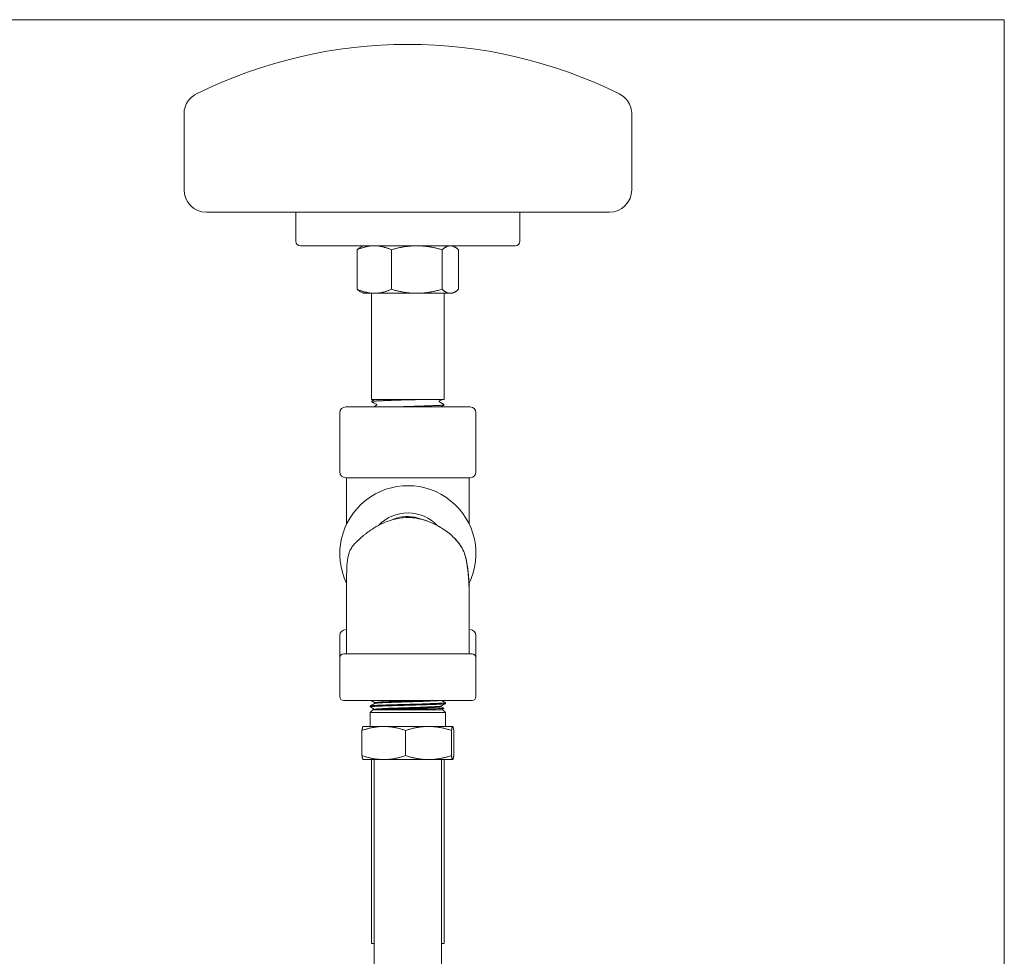
# Model space of a CAD drawing. Units: inches. Extents: x -639 to 622, y -2683 to -1715.
# Drawn here: x 605 to 611, y -2587 to -2581 of the extents above; entities that cross this region are included whole.
import ezdxf

# ---------------------------------------------------------------- set-up
doc = ezdxf.new("R2010")
doc.units = ezdxf.units.IN
doc.header["$MEASUREMENT"] = 0
doc.layers.add('Visible (ANSI)', color=7, linetype='Continuous', lineweight=0)

# ---------------------------------------------------------------- blocks, each defined once
blk = doc.blocks.new('#24 Assembled - 66 Box_Sheet_A')
at = {"layer": 'Visible (ANSI)'}
for p, q in [((-5.0512, 30.2388), (0.6538, 30.2388)), ((0.6538, 18.2068), (0.6538, 30.2388)), ((-3.9262, 29.2886), (-3.9262, 29.7124)), ((-1.4262, 29.2886), (-1.4262, 29.7124)), ((-3.8012, 29.1636), (-3.6593, 29.1636)), ((-2.8539, 29.1636), (-3.6593, 29.1636)), ((-3.3012, 29.0011), (-3.3012, 29.1636)), ((-2.8539, 29.1636), (-2.4985, 29.1636)), ((-1.6932, 29.1636), (-2.4985, 29.1636)), ((-2.0512, 29.0011), (-2.0512, 29.1636)), ((-1.6932, 29.1636), (-1.5512, 29.1636)), ((-3.2762, 28.9761), (-2.0762, 28.9761)), ((-2.9262, 28.9761), (-2.94, 28.9681)), ((-2.4262, 28.9761), (-2.4124, 28.9681)), ((-2.9592, 28.9538), (-2.9592, 28.7328)), ((-2.7684, 28.9538), (-2.7684, 28.7328)), ((-2.4854, 28.9538), (-2.4854, 28.7328)), ((-2.3932, 28.9538), (-2.3932, 28.7328)), ((-2.9262, 28.7105), (-2.94, 28.7184)), ((-2.9262, 28.7105), (-2.8638, 28.7105)), ((-2.8787, 28.1181), (-2.8787, 28.7105)), ((-2.8638, 28.7105), (-2.6269, 28.7105)), ((-2.6269, 28.7105), (-2.4393, 28.7105)), ((-2.4737, 28.1181), (-2.4737, 28.7105)), ((-2.4262, 28.7105), (-2.4393, 28.7105)), ((-2.4262, 28.7105), (-2.4124, 28.7184)), ((-2.4737, 28.1181), (-2.8787, 28.1181)), ((-2.8783, 28.1059), (-2.8784, 28.1064)), ((-2.5943, 28.1181), (-2.5794, 28.1181)), ((-3.0562, 28.0431), (-3.0562, 27.7131)), ((-2.3292, 28.0761), (-3.0232, 28.0761)), ((-2.4747, 28.0874), (-2.4747, 28.0878)), ((-2.2962, 28.0431), (-2.2962, 27.7131)), ((-3.0232, 27.6801), (-2.3292, 27.6801)), ((-3.0182, 27.4217), (-3.0182, 27.6801)), ((-2.3342, 27.4217), (-2.3342, 27.6801)), ((-2.3342, 27.0306), (-2.3342, 27.0905)), ((-3.0182, 26.8321), (-3.0232, 26.8321)), ((-3.0562, 26.6744), (-3.0562, 26.7991)), ((-2.2962, 26.6744), (-2.2962, 26.7991)), ((-3.0562, 26.4578), (-3.0562, 26.6744)), ((-2.3179, 26.6961), (-3.0346, 26.6961)), ((-2.2962, 26.4578), (-2.2962, 26.6744)), ((-3.0346, 26.4361), (-2.3179, 26.4361)), ((-2.8861, 26.4055), (-2.8862, 26.4004)), ((-2.862, 26.424), (-2.862, 26.4195)), ((-2.49, 26.4053), (-2.49, 26.4009)), ((-2.4895, 26.3841), (-2.4753, 26.3923)), ((-2.4669, 26.424), (-2.4667, 26.419)), ((-2.8721, 26.3841), (-2.8871, 26.3691)), ((-2.4654, 26.3691), (-2.8871, 26.3691)), ((-2.8871, 26.2911), (-2.8871, 26.3691)), ((-2.4804, 26.3841), (-2.8721, 26.3841)), ((-2.8629, 26.387), (-2.8629, 26.3841)), ((-2.4804, 26.3841), (-2.4654, 26.3691)), ((-2.4654, 26.2911), (-2.4654, 26.3691)), ((-2.9262, 26.2911), (-2.9265, 26.291)), ((-2.8109, 26.2911), (-2.9262, 26.2911)), ((-2.5611, 26.2911), (-2.8109, 26.2911)), ((-2.4265, 26.2911), (-2.5611, 26.2911)), ((-2.4262, 26.2911), (-2.4265, 26.2911)), ((-2.4262, 26.2911), (-2.426, 26.291)), ((-2.9325, 26.1284), (-2.9325, 26.2688)), ((-2.6892, 26.1284), (-2.6892, 26.2688)), ((-2.433, 26.1284), (-2.433, 26.2688)), ((-2.42, 26.1284), (-2.42, 26.2688)), ((-2.9262, 26.1061), (-2.9265, 26.1062)), ((-2.8109, 26.1061), (-2.9262, 26.1061)), ((-2.8787, 26.1061), (-2.8787, 25.0785)), ((-2.8637, 24.2074), (-2.8637, 26.1061)), ((-2.5611, 26.1061), (-2.8109, 26.1061)), ((-2.4265, 26.1061), (-2.5611, 26.1061)), ((-2.4887, 24.273), (-2.4887, 26.1061)), ((-2.4737, 26.1061), (-2.4737, 25.0785)), ((-2.4262, 26.1061), (-2.4265, 26.1061)), ((-2.4262, 26.1061), (-2.426, 26.1062)), ((-2.8637, 25.0785), (-2.8787, 25.0785)), ((-2.4737, 25.0785), (-2.4887, 25.0785))]:
    blk.add_line(p, q, dxfattribs=at)
at = {"layer": 'Visible (ANSI)', "extrusion": (0, 0, -1)}
for centre, radius, start, end in [((2.6762, 27.4448), 2.6562, 63.6122, 116.3878), ((3.8012, 29.2886), 0.125, 270, 0), ((1.5512, 29.2886), 0.125, 180, 270), ((3.2762, 29.0011), 0.025, 270, 0), ((2.0762, 29.0011), 0.025, 180, 270), ((3.0232, 28.0431), 0.033, 360, 90), ((2.3292, 28.0431), 0.033, 90, 180), ((3.0232, 27.7131), 0.033, 270, 0), ((2.3292, 27.7131), 0.033, 180, 270), ((2.6762, 27.2561), 0.38, 334.1581, 206.2794), ((3.0232, 26.7991), 0.033, 0, 90), ((2.3292, 26.7991), 0.033, 90, 180), ((3.0346, 26.6744), 0.0217, 0, 90), ((2.3179, 26.6744), 0.0217, 90, 180), ((3.0346, 26.4578), 0.0217, 270, 360), ((2.3179, 26.4578), 0.0217, 180, 270)]:
    blk.add_arc(centre, radius, start, end, dxfattribs=at)
at = {"layer": 'Visible (ANSI)'}
blk.add_arc((-2.6762, 27.2561), 0.2279, 43.3528, 136.2648, dxfattribs=at)
for points, knots in [([(-3.9262, 29.7124), (-3.9262, 29.7259), (-3.924, 29.7395), (-3.9153, 29.7652), (-3.9088, 29.7774), (-3.8924, 29.799), (-3.8822, 29.8085), (-3.8665, 29.8191), (-3.8617, 29.8219), (-3.8568, 29.8243)], [0.000004, 0.000004, 0.000004, 0.000004, 0.1028603, 0.1028603, 0.2060773, 0.2060773, 0.3092814, 0.3092814, 0.3510921, 0.3510921, 0.3510921, 0.3510921]), ([(-1.4957, 29.8243), (-1.4836, 29.8183), (-1.4723, 29.8102), (-1.4532, 29.7911), (-1.4451, 29.7798), (-1.4331, 29.7555), (-1.4291, 29.7422), (-1.4266, 29.7233), (-1.4262, 29.7178), (-1.4262, 29.7124)], [0.0000045, 0.0000045, 0.0000045, 0.0000045, 0.1028603, 0.1028603, 0.2060773, 0.2060773, 0.3092814, 0.3092814, 0.3510966, 0.3510966, 0.3510966, 0.3510966]), ([(-2.8783, 28.1059), (-2.8784, 28.1065), (-2.8752, 28.1071), (-2.861, 28.1085), (-2.8482, 28.1092), (-2.8145, 28.1108), (-2.7938, 28.1115), (-2.7471, 28.1131), (-2.7217, 28.1138), (-2.6754, 28.1152), (-2.6553, 28.1158), (-2.616, 28.1169), (-2.597, 28.1175), (-2.5794, 28.1181)], [32.167326, 32.167326, 32.167326, 32.167326, 32.326353, 32.326353, 32.526905, 32.526905, 32.727526, 32.727526, 32.928217, 32.928217, 33.080905, 33.080905, 33.233634, 33.233634, 33.233634, 33.233634]), ([(-2.5943, 28.1181), (-2.6185, 28.1173), (-2.6445, 28.1166), (-2.6972, 28.115), (-2.7234, 28.1143), (-2.7727, 28.1127), (-2.7952, 28.112), (-2.8337, 28.1104), (-2.8492, 28.1097), (-2.8711, 28.1081), (-2.8772, 28.1074), (-2.8783, 28.1065), (-2.8784, 28.1065), (-2.8784, 28.1064)], [0, 0, 0, 0, 0.201064, 0.201064, 0.402059, 0.402059, 0.602984, 0.602984, 0.803839, 0.803839, 1.004625, 1.004625, 1.024761, 1.024761, 1.024761, 1.024761]), ([(-2.8784, 28.1064), (-2.8783, 28.1071), (-2.8781, 28.1078), (-2.8774, 28.1088), (-2.8771, 28.109), (-2.8767, 28.1094), (-2.8765, 28.1095), (-2.8763, 28.1096)], [0, 0, 0, 0, 0.01083753, 0.01083753, 0.020891, 0.020891, 0.02826593, 0.02826593, 0.02826593, 0.02826593]), ([(-2.876, 28.1027), (-2.8763, 28.1029), (-2.8767, 28.1031), (-2.8774, 28.1037), (-2.8776, 28.104), (-2.8781, 28.1048), (-2.8783, 28.1053), (-2.8783, 28.1059)], [0, 0, 0, 0, 0.01540773, 0.01540773, 0.0233841, 0.0233841, 0.03164764, 0.03164764, 0.03164764, 0.03164764]), ([(-2.5015, 28.107), (-2.5016, 28.1063), (-2.5013, 28.1055), (-2.5008, 28.1047), (-2.5005, 28.1045), (-2.5002, 28.1043), (-2.5001, 28.1042), (-2.5001, 28.1042)], [0, 0, 0, 0, 0.01144234, 0.01144234, 0.02117624, 0.02117624, 0.02863506, 0.02863506, 0.02863506, 0.02863506]), ([(-2.5, 28.1096), (-2.5001, 28.1096), (-2.5002, 28.1095), (-2.5007, 28.109), (-2.501, 28.1088), (-2.5014, 28.108), (-2.5015, 28.1075), (-2.5015, 28.107)], [0, 0, 0, 0, 0.01545009, 0.01545009, 0.02354862, 0.02354862, 0.03196752, 0.03196752, 0.03196752, 0.03196752]), ([(-2.8503, 28.0885), (-2.8504, 28.0892), (-2.8506, 28.0898), (-2.8512, 28.0906), (-2.8514, 28.0908), (-2.8517, 28.091), (-2.8518, 28.0911), (-2.8519, 28.0911)], [0, 0, 0, 0, 0.01140145, 0.01140145, 0.02132494, 0.02132494, 0.03195471, 0.03195471, 0.03195471, 0.03195471]), ([(-2.8518, 28.0857), (-2.8517, 28.0857), (-2.8514, 28.0859), (-2.8509, 28.0864), (-2.8507, 28.0867), (-2.8504, 28.0875), (-2.8503, 28.088), (-2.8503, 28.0885)], [0, 0, 0, 0, 0.01383797, 0.01383797, 0.02111698, 0.02111698, 0.02864824, 0.02864824, 0.02864824, 0.02864824]), ([(-2.4747, 28.0878), (-2.4746, 28.0872), (-2.4782, 28.0866), (-2.4937, 28.0851), (-2.5069, 28.0844), (-2.5414, 28.0828), (-2.5623, 28.0821), (-2.6092, 28.0806), (-2.6347, 28.0798), (-2.687, 28.0783), (-2.7133, 28.0775), (-2.7449, 28.0765), (-2.7515, 28.0763), (-2.758, 28.0761)], [2.640342, 2.640342, 2.640342, 2.640342, 2.808559, 2.808559, 3.008647, 3.008647, 3.208666, 3.208666, 3.408615, 3.408615, 3.608495, 3.608495, 3.662552, 3.662552, 3.662552, 3.662552]), ([(-2.7426, 28.0761), (-2.7242, 28.0767), (-2.7049, 28.0772), (-2.6591, 28.0786), (-2.6329, 28.0793), (-2.5835, 28.0809), (-2.5608, 28.0816), (-2.5218, 28.0832), (-2.5059, 28.0839), (-2.4832, 28.0855), (-2.4766, 28.0862), (-2.4748, 28.0871), (-2.4747, 28.0872), (-2.4747, 28.0874)], [29.5762419, 29.5762419, 29.5762419, 29.5762419, 29.7255153, 29.7255153, 29.9251621, 29.9251621, 30.1248785, 30.1248785, 30.3246645, 30.3246645, 30.5245202, 30.5245202, 30.5540091, 30.5540091, 30.5540091, 30.5540091]), ([(-2.4747, 28.0873), (-2.4748, 28.0866), (-2.4751, 28.0859), (-2.4757, 28.0851), (-2.476, 28.0848), (-2.4766, 28.0844), (-2.4768, 28.0843), (-2.477, 28.0842)], [0, 0, 0, 0, 0.01083211, 0.01083211, 0.02116962, 0.02116962, 0.03163459, 0.03163459, 0.03163459, 0.03163459]), ([(-2.4767, 28.0911), (-2.4764, 28.0909), (-2.476, 28.0907), (-2.4754, 28.09), (-2.4752, 28.0897), (-2.4748, 28.0889), (-2.4747, 28.0884), (-2.4747, 28.0878)], [0, 0, 0, 0, 0.0137348, 0.0137348, 0.02088998, 0.02088998, 0.02828412, 0.02828412, 0.02828412, 0.02828412]), ([(-3.0182, 26.6961), (-3.0182, 26.6961), (-3.0182, 26.6961), (-3.0182, 26.6962), (-3.0182, 26.6962), (-3.0182, 26.6964), (-3.0182, 26.6965), (-3.0182, 26.6968), (-3.0182, 26.697), (-3.0182, 26.6988), (-3.0182, 26.7005), (-3.0182, 26.7048), (-3.0182, 26.7075), (-3.0182, 26.7191), (-3.0182, 26.7281), (-3.0182, 26.7669), (-3.0182, 26.7968), (-3.0182, 26.8765), (-3.0182, 26.9262), (-3.0182, 27.0175), (-3.0182, 27.059), (-3.0182, 27.1143), (-3.0182, 27.1282), (-3.0182, 27.1589), (-3.0176, 27.1764), (-3.0155, 27.2037), (-3.0143, 27.2145), (-3.0116, 27.2322), (-3.0102, 27.2394), (-3.0072, 27.252), (-3.0057, 27.2574), (-3.0025, 27.2661), (-3.0013, 27.2692), (-2.9985, 27.2753), (-2.9969, 27.2785), (-2.9932, 27.2853), (-2.9909, 27.2889), (-2.9834, 27.3), (-2.9777, 27.3069), (-2.9696, 27.3156), (-2.9665, 27.3189), (-2.9616, 27.3236), (-2.9606, 27.3246), (-2.959, 27.3261), (-2.959, 27.3261), (-2.9588, 27.3263), (-2.9586, 27.3265), (-2.958, 27.3271), (-2.9576, 27.3275), (-2.9563, 27.3287), (-2.9554, 27.3295), (-2.952, 27.3327), (-2.9493, 27.3351), (-2.9416, 27.3422), (-2.9362, 27.3471), (-2.9264, 27.3556), (-2.9223, 27.359), (-2.9096, 27.3694), (-2.9005, 27.3763), (-2.8828, 27.3888), (-2.874, 27.3945), (-2.8487, 27.4099), (-2.8319, 27.4187), (-2.7931, 27.4359), (-2.7708, 27.4437), (-2.7287, 27.454), (-2.709, 27.4573), (-2.6667, 27.4594), (-2.6437, 27.4573), (-2.615, 27.4518), (-2.608, 27.4502), (-2.5919, 27.446), (-2.5829, 27.4433), (-2.5624, 27.4364), (-2.551, 27.4319), (-2.5187, 27.4175), (-2.4985, 27.4065), (-2.4667, 27.3857), (-2.4544, 27.3767), (-2.4304, 27.3568), (-2.4187, 27.3458), (-2.4012, 27.3265), (-2.3948, 27.3189), (-2.3846, 27.3048), (-2.3805, 27.2986), (-2.373, 27.2857), (-2.3695, 27.2789), (-2.3638, 27.2661), (-2.3615, 27.26), (-2.3553, 27.2418), (-2.3524, 27.2299), (-2.3456, 27.1976), (-2.3425, 27.176), (-2.3384, 27.1359), (-2.337, 27.118), (-2.3346, 27.0709), (-2.3342, 27.0407), (-2.3343, 26.9717), (-2.3342, 26.9323), (-2.3342, 26.8273), (-2.3342, 26.7617), (-2.3342, 26.6961)], [0, 0, 0, 0, 0.000049, 0.000049, 0.000439, 0.000439, 0.001221, 0.001221, 0.002783, 0.002783, 0.015283, 0.015283, 0.035768, 0.035768, 0.104051, 0.104051, 0.331661, 0.331661, 0.711011, 0.711011, 1.027135, 1.027135, 1.13251, 1.13251, 1.261825, 1.261825, 1.352265, 1.352265, 1.420046, 1.420046, 1.470563, 1.470563, 1.495815, 1.495815, 1.522416, 1.522416, 1.555709, 1.555709, 1.630881, 1.630881, 1.655892, 1.655892, 1.680903, 1.680903, 1.681294, 1.681294, 1.684419, 1.684419, 1.690669, 1.690669, 1.703903, 1.703903, 1.740898, 1.740898, 1.805683, 1.805683, 1.847581, 1.847581, 1.932226, 1.932226, 2.014316, 2.014316, 2.167545, 2.167545, 2.356006, 2.356006, 2.507569, 2.507569, 2.679139, 2.679139, 2.735558, 2.735558, 2.810797, 2.810797, 2.911131, 2.911131, 3.104531, 3.104531, 3.233301, 3.233301, 3.366059, 3.366059, 3.444022, 3.444022, 3.500509, 3.500509, 3.557951, 3.557951, 3.614208, 3.614208, 3.742959, 3.742959, 3.943909, 3.943909, 4.087647, 4.087647, 4.313752, 4.313752, 4.613752, 4.613752, 5.113752, 5.113752, 5.113752, 5.113752]), ([(-2.7701, 27.4431), (-2.7452, 27.4551), (-2.718, 27.4619), (-2.6672, 27.4645), (-2.6438, 27.4618), (-2.6154, 27.4534), (-2.6095, 27.4514), (-2.6038, 27.4491)], [-4.1852112, -4.1852112, -4.1852112, -4.1852112, -3.8245595, -3.8245595, -3.5206016, -3.5206016, -3.4393999, -3.4393999, -3.4393999, -3.4393999]), ([(-2.6762, 27.4585), (-2.6649, 27.4585), (-2.6536, 27.4578), (-2.624, 27.4541), (-2.6058, 27.45), (-2.5638, 27.4376), (-2.5406, 27.428), (-2.4845, 27.3993), (-2.4529, 27.3778), (-2.4167, 27.3435), (-2.409, 27.3355), (-2.3933, 27.3171), (-2.3852, 27.3061), (-2.3749, 27.289), (-2.3718, 27.2834), (-2.3659, 27.2712), (-2.3632, 27.2644), (-2.3593, 27.2535), (-2.3577, 27.2487), (-2.3521, 27.2296), (-2.3491, 27.2154), (-2.3438, 27.1842), (-2.3415, 27.1672), (-2.3369, 27.1205), (-2.3352, 27.0883), (-2.334, 27.0295), (-2.3342, 27.0025), (-2.3342, 26.9273), (-2.3342, 26.879), (-2.3342, 26.8017), (-2.3342, 26.7727), (-2.3342, 26.735), (-2.3342, 26.7263), (-2.3342, 26.7124), (-2.3342, 26.7072), (-2.3342, 26.7003), (-2.3342, 26.6987), (-2.3342, 26.6968), (-2.3342, 26.6966), (-2.3342, 26.6963), (-2.3342, 26.6962), (-2.3342, 26.6961), (-2.3342, 26.6961), (-2.3342, 26.6961)], [2.540846, 2.540846, 2.540846, 2.540846, 2.626321, 2.626321, 2.771209, 2.771209, 2.977, 2.977, 3.299866, 3.299866, 3.389853, 3.389853, 3.493086, 3.493086, 3.541726, 3.541726, 3.600041, 3.600041, 3.650121, 3.650121, 3.800295, 3.800295, 3.95351, 3.95351, 4.197954, 4.197954, 4.40319, 4.40319, 4.771278, 4.771278, 4.99213, 4.99213, 5.058386, 5.058386, 5.09814, 5.09814, 5.11064, 5.11064, 5.112202, 5.112202, 5.112983, 5.112983, 5.113032, 5.113032, 5.113032, 5.113032]), ([(-2.886, 26.4002), (-2.8861, 26.4002), (-2.8862, 26.4003), (-2.8862, 26.4004), (-2.8862, 26.4007), (-2.8853, 26.401), (-2.8836, 26.4013), (-2.8818, 26.4016), (-2.8792, 26.4019), (-2.8757, 26.4023), (-2.8723, 26.4026), (-2.868, 26.4029), (-2.8629, 26.4032), (-2.8578, 26.4036), (-2.8519, 26.4039), (-2.8453, 26.4042), (-2.8387, 26.4045), (-2.8315, 26.4048), (-2.8236, 26.4051), (-2.8156, 26.4054), (-2.807, 26.4057), (-2.7979, 26.406), (-2.7889, 26.4063), (-2.7794, 26.4067), (-2.7694, 26.407), (-2.7595, 26.4073), (-2.749, 26.4076), (-2.7384, 26.4079), (-2.7278, 26.4082), (-2.717, 26.4085), (-2.706, 26.4088), (-2.6951, 26.4091), (-2.6838, 26.4094), (-2.6727, 26.4098), (-2.6615, 26.4101), (-2.6505, 26.4104), (-2.6396, 26.4107), (-2.6287, 26.411), (-2.6179, 26.4114), (-2.6073, 26.4117), (-2.5968, 26.412), (-2.5866, 26.4123), (-2.5769, 26.4126), (-2.5671, 26.4129), (-2.5578, 26.4132), (-2.5489, 26.4135), (-2.54, 26.4138), (-2.5317, 26.4141), (-2.5241, 26.4145), (-2.5165, 26.4148), (-2.5096, 26.4151), (-2.5033, 26.4154), (-2.497, 26.4157), (-2.4914, 26.416), (-2.4867, 26.4163), (-2.482, 26.4166), (-2.4781, 26.4169), (-2.475, 26.4172), (-2.4719, 26.4176), (-2.4696, 26.4179), (-2.4683, 26.4182), (-2.4672, 26.4185), (-2.4667, 26.4187), (-2.4667, 26.419)], [0.01056472, 0.01056472, 0.01056472, 0.01056472, 0.01171875, 0.01171875, 0.01171875, 0.015625, 0.015625, 0.015625, 0.01953125, 0.01953125, 0.01953125, 0.0234375, 0.0234375, 0.0234375, 0.02734375, 0.02734375, 0.02734375, 0.03125, 0.03125, 0.03125, 0.03515625, 0.03515625, 0.03515625, 0.0390625, 0.0390625, 0.0390625, 0.04296875, 0.04296875, 0.04296875, 0.046875, 0.046875, 0.046875, 0.05078125, 0.05078125, 0.05078125, 0.0546875, 0.0546875, 0.0546875, 0.05859375, 0.05859375, 0.05859375, 0.0625, 0.0625, 0.0625, 0.06640625, 0.06640625, 0.06640625, 0.0703125, 0.0703125, 0.0703125, 0.07421875, 0.07421875, 0.07421875, 0.078125, 0.078125, 0.078125, 0.08203125, 0.08203125, 0.08203125, 0.0859375, 0.0859375, 0.0859375, 0.08895447, 0.08895447, 0.08895447, 0.08895447]), ([(-2.4903, 26.4052), (-2.4911, 26.4047), (-2.4934, 26.4043), (-2.5087, 26.4025), (-2.5337, 26.4012), (-2.6004, 26.3986), (-2.6419, 26.3973), (-2.7243, 26.3947), (-2.7648, 26.3934), (-2.828, 26.3908), (-2.8503, 26.3895), (-2.8616, 26.3878), (-2.8629, 26.3874), (-2.8629, 26.387)], [0.32447403, 0.32447403, 0.32447403, 0.32447403, 0.32575335, 0.32575335, 0.32952009, 0.32952009, 0.33328683, 0.33328683, 0.33705357, 0.33705357, 0.34082031, 0.34082031, 0.34199935, 0.34199935, 0.34199935, 0.34199935]), ([(-2.5909, 26.4361), (-2.6003, 26.4358), (-2.6101, 26.4354), (-2.6593, 26.4338), (-2.7025, 26.4325), (-2.7793, 26.4299), (-2.8128, 26.4286), (-2.8524, 26.4262), (-2.862, 26.4251), (-2.862, 26.424)], [0.29464286, 0.29464286, 0.29464286, 0.29464286, 0.29561942, 0.29561942, 0.29938616, 0.29938616, 0.3031529, 0.3031529, 0.30630834, 0.30630834, 0.30630834, 0.30630834]), ([(-2.4996, 26.4361), (-2.5051, 26.4355), (-2.5131, 26.4349), (-2.5465, 26.4331), (-2.5812, 26.4318), (-2.6593, 26.4292), (-2.7025, 26.4279), (-2.7793, 26.4252), (-2.8128, 26.4239), (-2.8506, 26.4217), (-2.86, 26.4207), (-2.8617, 26.4197)], [0.29017857, 0.29017857, 0.29017857, 0.29017857, 0.29185268, 0.29185268, 0.29561942, 0.29561942, 0.29938616, 0.29938616, 0.3031529, 0.3031529, 0.30599662, 0.30599662, 0.30599662, 0.30599662]), ([(-2.49, 26.4009), (-2.49, 26.4003), (-2.4924, 26.3998), (-2.5087, 26.3979), (-2.5337, 26.3966), (-2.6004, 26.394), (-2.6419, 26.3927), (-2.7243, 26.3901), (-2.7648, 26.3888), (-2.8238, 26.3864), (-2.8442, 26.3852), (-2.8548, 26.3841)], [0.32415823, 0.32415823, 0.32415823, 0.32415823, 0.32575335, 0.32575335, 0.32952009, 0.32952009, 0.33328683, 0.33328683, 0.33705357, 0.33705357, 0.34032143, 0.34032143, 0.34032143, 0.34032143]), ([(-2.4753, 26.3925), (-2.475, 26.3923), (-2.4754, 26.3922), (-2.479, 26.3918), (-2.4862, 26.3914), (-2.5092, 26.3906), (-2.5245, 26.3903), (-2.5645, 26.3895), (-2.5878, 26.3891), (-2.6326, 26.3884), (-2.6571, 26.3881), (-2.7067, 26.3873), (-2.7315, 26.3869), (-2.7743, 26.3862), (-2.7953, 26.3859), (-2.8236, 26.3852), (-2.8321, 26.385), (-2.8457, 26.3845), (-2.851, 26.3843), (-2.8547, 26.3841)], [1.169485, 1.169485, 1.169485, 1.169485, 1.249777, 1.249777, 1.473943, 1.473943, 1.694341, 1.694341, 1.952686, 1.952686, 2.227751, 2.227751, 2.513393, 2.513393, 2.764723, 2.764723, 2.898808, 2.898808, 3.02467, 3.02467, 3.02467, 3.02467])]:
    blk.add_open_spline(points, degree=3, knots=knots, dxfattribs=at)
for points, weights in [([(-2.9592, 28.9538), (-2.9081, 28.9761), (-2.8638, 28.9761)], [1.9088814508, 2.05653394487, 2.05653394487]), ([(-2.8638, 28.9761), (-2.8195, 28.9761), (-2.7684, 28.9538)], [2.05653394487, 2.05653394487, 1.9088814508]), ([(-2.7684, 28.9538), (-2.6925, 28.9761), (-2.6269, 28.9761)], [1.9088814508, 2.05653394487, 2.05653394487]), ([(-2.6269, 28.9761), (-2.5612, 28.9761), (-2.4854, 28.9538)], [2.05653394487, 2.05653394487, 1.9088814508]), ([(-2.4854, 28.9538), (-2.4607, 28.9761), (-2.4393, 28.9761)], [1.9088814508, 2.05653394487, 2.05653394487]), ([(-2.4393, 28.9761), (-2.4179, 28.9761), (-2.3932, 28.9538)], [2.05653394487, 2.05653394487, 1.9088814508]), ([(-2.94, 28.9681), (-2.9492, 28.9628), (-2.9592, 28.9538)], [2.00130049543, 1.96622693204, 1.9088814508]), ([(-2.94, 28.7184), (-2.9492, 28.7237), (-2.9592, 28.7328)], [2.00130049543, 1.96622693204, 1.9088814508]), ([(-2.9592, 28.7328), (-2.9081, 28.7105), (-2.8638, 28.7105)], [1.9088814508, 2.05653394487, 2.05653394487]), ([(-2.8638, 28.7105), (-2.8195, 28.7105), (-2.7684, 28.7328)], [2.05653394487, 2.05653394487, 1.9088814508]), ([(-2.7684, 28.7328), (-2.6925, 28.7105), (-2.6269, 28.7105)], [1.9088814508, 2.05653394487, 2.05653394487]), ([(-2.6269, 28.7105), (-2.5612, 28.7105), (-2.4854, 28.7328)], [2.05653394487, 2.05653394487, 1.9088814508]), ([(-2.4854, 28.7328), (-2.4607, 28.7105), (-2.4393, 28.7105)], [1.9088814508, 2.05653394487, 2.05653394487]), ([(-2.4393, 28.7105), (-2.4179, 28.7105), (-2.3932, 28.7328)], [2.05653394487, 2.05653394487, 1.9088814508]), ([(-2.9325, 26.2688), (-2.8673, 26.2911), (-2.8109, 26.2911)], [1.64964060712, 1.77724075215, 1.77724075215]), ([(-2.9265, 26.291), (-2.9293, 26.2893), (-2.9325, 26.2688)], [1.77633684474, 1.76650116573, 1.64964060712]), ([(-2.8109, 26.2911), (-2.7544, 26.2911), (-2.6892, 26.2688)], [1.77724075215, 1.77724075215, 1.64964060712]), ([(-2.6892, 26.2688), (-2.6206, 26.2911), (-2.5611, 26.2911)], [1.64964060712, 1.77724075215, 1.77724075215]), ([(-2.5611, 26.2911), (-2.5016, 26.2911), (-2.433, 26.2688)], [1.77724075215, 1.77724075215, 1.64964060712]), ([(-2.433, 26.2688), (-2.4295, 26.2911), (-2.4265, 26.2911)], [1.64964060712, 1.77724075215, 1.77724075215]), ([(-2.4265, 26.2911), (-2.4235, 26.2911), (-2.42, 26.2688)], [1.77724075215, 1.77724075215, 1.64964060712]), ([(-2.9325, 26.1284), (-2.9293, 26.1079), (-2.9265, 26.1062)], [1.64964060712, 1.76650116573, 1.77633684474]), ([(-2.8109, 26.1061), (-2.8673, 26.1061), (-2.9325, 26.1284)], [1.77724075215, 1.77724075215, 1.64964060712]), ([(-2.6892, 26.1284), (-2.7544, 26.1061), (-2.8109, 26.1061)], [1.64964060712, 1.77724075215, 1.77724075215]), ([(-2.6892, 26.1284), (-2.6206, 26.1061), (-2.5611, 26.1061)], [1.64964060712, 1.77724075215, 1.77724075215]), ([(-2.5611, 26.1061), (-2.5016, 26.1061), (-2.433, 26.1284)], [1.77724075215, 1.77724075215, 1.64964060712]), ([(-2.4265, 26.1061), (-2.4295, 26.1061), (-2.433, 26.1284)], [1.77724075215, 1.77724075215, 1.64964060712]), ([(-2.42, 26.1284), (-2.4235, 26.1061), (-2.4265, 26.1061)], [1.64964060712, 1.77724075215, 1.77724075215])]:
    blk.add_rational_spline(points, weights, degree=2, dxfattribs=at)
for points in [[(-2.8763, 28.1096), (-2.8713, 28.1124), (-2.8662, 28.1153), (-2.8612, 28.1181)], [(-2.8519, 28.0911), (-2.8599, 28.095), (-2.868, 28.0988), (-2.876, 28.1027)], [(-2.5001, 28.1042), (-2.4923, 28.0998), (-2.4845, 28.0955), (-2.4767, 28.0911)], [(-2.4824, 28.1181), (-2.4883, 28.1153), (-2.4941, 28.1124), (-2.5, 28.1096)], [(-2.8688, 28.0761), (-2.8631, 28.0793), (-2.8575, 28.0825), (-2.8518, 28.0857)], [(-2.477, 28.0842), (-2.4826, 28.0815), (-2.4882, 28.0788), (-2.4938, 28.0761)], [(-2.8548, 26.4088), (-2.8751, 26.4077), (-2.8859, 26.4066), (-2.886, 26.4055)], [(-2.8629, 26.3868), (-2.8706, 26.3913), (-2.8783, 26.3957), (-2.886, 26.4002)], [(-2.8855, 26.4059), (-2.8776, 26.4105), (-2.8697, 26.4151), (-2.8617, 26.4197)], [(-2.862, 26.4238), (-2.8691, 26.4279), (-2.8761, 26.432), (-2.8832, 26.4361)], [(-2.7493, 26.4127), (-2.7927, 26.4114), (-2.8305, 26.4101), (-2.8548, 26.4088)], [(-2.613, 26.4166), (-2.6571, 26.4153), (-2.7059, 26.414), (-2.7493, 26.4127)], [(-2.5035, 26.4205), (-2.5297, 26.4192), (-2.5688, 26.4179), (-2.613, 26.4166)], [(-2.4671, 26.4243), (-2.4649, 26.423), (-2.4779, 26.4218), (-2.5035, 26.4205)], [(-2.467, 26.4186), (-2.4748, 26.4141), (-2.4826, 26.4097), (-2.4903, 26.4052)], [(-2.49, 26.401), (-2.4851, 26.3982), (-2.4802, 26.3953), (-2.4753, 26.3925)], [(-2.4875, 26.4361), (-2.4807, 26.4322), (-2.4739, 26.4282), (-2.4671, 26.4243)]]:
    blk.add_open_spline(points, degree=3, dxfattribs=at)

msp = doc.modelspace()

# ---------------------------------------------------------------- block references
at = {"layer": 'Visible (ANSI)'}
msp.add_blockref('#24 Assembled - 66 Box_Sheet_A', (609.9279, -2611.5127), dxfattribs=at)

doc.saveas('drawing.dxf')
